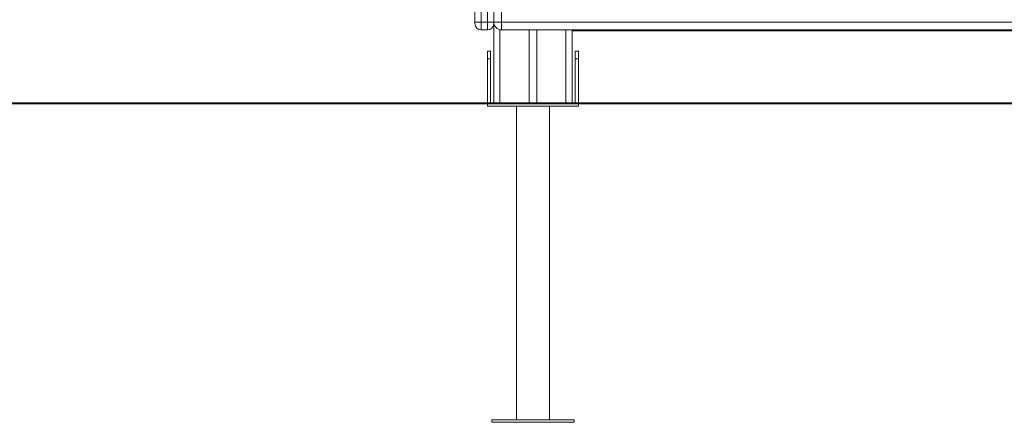
# Model space of a CAD drawing. Units: millimetres. Extents: x 37 to 141, y 36 to 264.
# Drawn here: x 68 to 81, y 190 to 195 of the extents above; entities that cross this region are included whole.
import ezdxf

# ---------------------------------------------------------------- set-up
doc = ezdxf.new("R2010")
doc.units = ezdxf.units.MM
doc.styles.add('SLDTEXTSTYLE0', font='TXT', dxfattribs={"width": 0.663})
doc.dimstyles.new('SLDDIMSTYLE0', dxfattribs={"dimtxt": 5, "dimasz": 3.302, "dimexe": 0, "dimexo": 0.0625, "dimgap": 1.25, "dimtad": 1, "dimtoh": 1, "dimlfac": 100, "dimrnd": 1e-09, "dimzin": 12, "dimdsep": 46, "dimtxsty": 'SLDTEXTSTYLE0', "dimsah": 1, "dimcen": 0.09, "dimadec": 0, "dimazin": 0, "dimtfac": 1, "dimtofl": 0, "dimtmove": 0, "dimatfit": 3, "dimfxl": 0, "dimfrac": 2, "dimtolj": 1, "dimtzin": 12, "dimarcsym": 0})

# ---------------------------------------------------------------- blocks, each defined once
blk = doc.blocks.new('*D1')
at = {"color": 7, "linetype": 'Continuous', "lineweight": 0}
for p, q in [((78.845, 264.139), (56.373, 264.139)), ((57.373, 194.367), (57.373, 264.139)), ((77.947, 194.367), (56.373, 194.367))]:
    blk.add_line(p, q, dxfattribs=at)
for points in [[(57.373, 264.139), (56.865, 260.837), (57.881, 260.837)], [(57.373, 194.367), (57.881, 197.669), (56.865, 197.669)]]:
    blk.add_solid(points, dxfattribs=at)
at = {"color": 7, "linetype": 'Continuous', "lineweight": 0, "insert": (50.927, 222.008), "char_height": 5, "attachment_point": 1, "rotation": 90, "style": 'SLDTEXTSTYLE0'}
blk.add_mtext('7000', dxfattribs=at)

msp = doc.modelspace()

# ---------------------------------------------------------------- linework, layer by layer
at = {"color": 7, "linetype": 'Continuous', "lineweight": 15}
for p, q in [((74.32475, 216.92677), (74.32475, 195.40677)), ((74.40475, 195.40677), (74.40475, 216.92677)), ((74.48475, 195.40677), (74.48475, 211.20677)), ((74.58475, 211.20677), (74.58475, 195.40677)), ((74.24475, 195.40677), (74.24475, 195.90677)), ((74.24475, 195.38677), (74.24475, 195.40677)), ((74.24475, 195.40677), (74.32475, 195.40677)), ((74.32475, 195.40677), (74.32475, 195.30677)), ((74.32475, 195.40677), (74.40475, 195.40677)), ((74.40475, 195.30677), (74.40475, 195.40677)), ((74.40475, 195.40677), (74.48475, 195.40677)), ((74.48475, 195.40677), (74.58475, 195.40677)), ((74.48475, 195.40677), (74.48475, 194.37677)), ((74.58475, 195.40677), (84.88475, 195.40677)), ((74.58475, 195.40677), (74.58475, 195.30677)), ((74.32475, 195.30677), (74.40475, 195.30677)), ((84.88475, 195.30677), (74.58475, 195.30677)), ((74.93475, 195.30677), (74.93475, 194.37677)), ((75.03475, 195.30677), (75.03475, 194.37677)), ((75.48475, 195.30677), (75.48475, 194.37677)), ((75.48475, 195.29677), (84.48475, 195.29677)), ((74.40475, 195.03677), (74.44475, 195.03677)), ((74.40475, 194.93677), (74.40475, 195.03677)), ((74.44475, 195.03677), (74.44475, 194.93677)), ((75.52475, 195.03677), (75.56475, 195.03677)), ((75.52475, 194.93677), (75.52475, 195.03677)), ((75.56475, 195.03677), (75.56475, 194.93677)), ((74.44475, 194.93677), (74.40475, 194.93677)), ((74.40475, 194.93677), (74.40475, 194.37677)), ((74.44475, 194.37677), (74.44475, 194.93677)), ((75.56475, 194.93677), (75.52475, 194.93677)), ((75.52475, 194.93677), (75.52475, 194.37677)), ((75.56475, 194.37677), (75.56475, 194.93677)), ((53.94653, 194.37677), (78.94653, 194.37677)), ((78.94653, 194.37677), (78.94653, 194.36677)), ((78.94653, 194.37677), (107.75179, 194.37677)), ((53.94653, 194.36677), (78.94653, 194.36677)), ((74.40475, 194.36677), (74.40475, 194.33677)), ((74.40475, 194.33677), (75.56475, 194.33677)), ((74.77475, 194.33677), (74.77475, 190.33677)), ((75.19475, 190.33677), (75.19475, 194.33677)), ((75.56475, 194.33677), (75.56475, 194.36677)), ((78.94653, 194.36677), (107.75179, 194.36677)), ((74.45975, 190.33677), (74.45975, 190.30677)), ((75.50975, 190.33677), (74.45975, 190.33677)), ((75.50975, 190.30677), (74.45975, 190.30677)), ((75.50975, 190.30677), (75.50975, 190.33677))]:
    msp.add_line(p, q, dxfattribs=at)
at = {"color": 8, "linetype": 'Continuous', "lineweight": 15}
for p, q in [((74.56475, 195.30879), (74.56475, 194.37677)), ((75.40475, 195.30677), (75.40475, 194.37677))]:
    msp.add_line(p, q, dxfattribs=at)
at = {"color": 7, "linetype": 'Continuous', "lineweight": 15}
for centre, radius, start, end in [((74.32475, 195.38677), 0.08, 180, 270), ((74.40475, 195.38677), 0.08, 270, 0), ((74.58475, 195.40677), 0.1, 180, 270)]:
    msp.add_arc(centre, radius, start, end, dxfattribs=at)

# ---------------------------------------------------------------- dimensions: what is measured, and where the dimension line sits
at = {"color": 7, "linetype": 'Continuous', "lineweight": 0}
dim = msp.add_linear_dim(base=(57.3725, 264.13874), p1=(78.94653, 194.36677), p2=(79.84535, 264.13874), angle=90, dimstyle='SLDDIMSTYLE0', dxfattribs=at)
dim.commit()
dim.dimension.update_dxf_attribs({"geometry": '*D1', "text_midpoint": (57.3725, 229.39533), "dimtype": 160})

doc.saveas('drawing.dxf')
